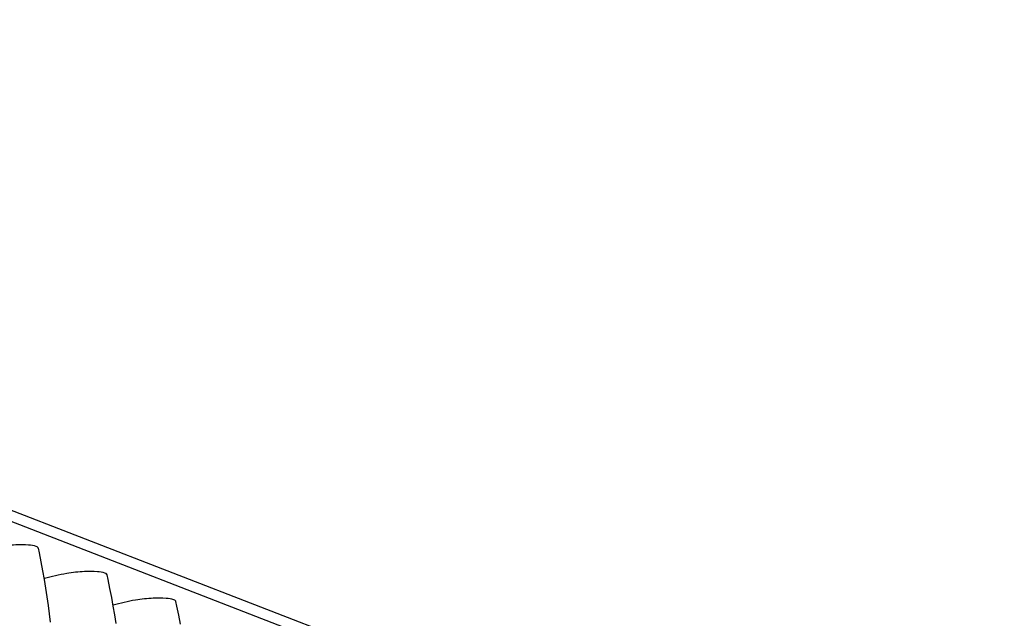
# Model space of a CAD drawing. Units: millimetres. Extents: x 0 to 297, y 0 to 210.
# Drawn here: x 267 to 273, y 140 to 144 of the extents above; entities that cross this region are included whole.
import ezdxf

# ---------------------------------------------------------------- set-up
doc = ezdxf.new("R2010")
doc.units = ezdxf.units.MM
doc.header["$LTSCALE"] = 16.335
doc.layers.get('0').update_dxf_attribs({"linetype": 'CONTINUOUS'})
doc.layers.add('DTM_AXIS', color=7, linetype='CONTINUOUS')

msp = doc.modelspace()

# ---------------------------------------------------------------- linework, layer by layer
at = {"color": 7, "linetype": 'CONTINUOUS'}
for p, q in [((275.19774, 137.48359), (191.29868, 169.96298)), ((191.48002, 169.96276), (275.37908, 137.48337))]:
    msp.add_line(p, q, dxfattribs=at)
at = {"layer": 'DTM_AXIS', "color": 7, "linetype": 'CONTINUOUS'}
for points in [[(267.12057, 140.08994), (267.11483, 140.14095), (267.10837, 140.19246), (267.10116, 140.24451), (267.09317, 140.2971), (267.08438, 140.35021), (267.07475, 140.40387), (267.06426, 140.45808), (267.05289, 140.51282), (267.0468, 140.54063)], [(267.52066, 140.08212), (267.51267, 140.1347), (267.50387, 140.18781), (267.49425, 140.24147), (267.48376, 140.29569), (267.47238, 140.35043), (267.4663, 140.37824)], [(267.91374, 140.07908), (267.90325, 140.13329), (267.89188, 140.18803), (267.8858, 140.21584)]]:
    msp.add_lwpolyline(points, dxfattribs=at)
for points, knots in [([(267.03376, 140.55181), (267.01911, 140.55748), (266.97671, 140.56205), (266.89863, 140.56218), (266.78971, 140.54991), (266.70859, 140.53127), (266.66397, 140.51797)], [0, 0, 0, 0, 0.1258186, 0.3352887, 0.6272346, 1, 1, 1, 1]), ([(267.04715, 140.5407), (267.04689, 140.54182), (267.04425, 140.54733), (267.03823, 140.55008), (267.03376, 140.55181)], [0, 0, 0, 0, 0.193615, 1, 1, 1, 1]), ([(267.45326, 140.38941), (267.4386, 140.39509), (267.39621, 140.39965), (267.31813, 140.39978), (267.20921, 140.38751), (267.12809, 140.36888), (267.08346, 140.35558)], [0, 0, 0, 0, 0.1258186, 0.3352887, 0.6272346, 1, 1, 1, 1]), ([(267.46665, 140.3783), (267.46639, 140.37943), (267.46375, 140.38494), (267.45773, 140.38768), (267.45326, 140.38941)], [0, 0, 0, 0, 0.193615, 1, 1, 1, 1]), ([(267.87275, 140.22702), (267.8581, 140.23269), (267.8157, 140.23725), (267.73762, 140.23738), (267.6287, 140.22512), (267.54758, 140.20648), (267.50296, 140.19318)], [0, 0, 0, 0, 0.1258186, 0.3352887, 0.6272346, 1, 1, 1, 1]), ([(267.88614, 140.21591), (267.88588, 140.21703), (267.88324, 140.22254), (267.87722, 140.22529), (267.87275, 140.22702)], [0, 0, 0, 0, 0.193615, 1, 1, 1, 1])]:
    msp.add_open_spline(points, degree=3, knots=knots, dxfattribs=at)

doc.saveas('drawing.dxf')
